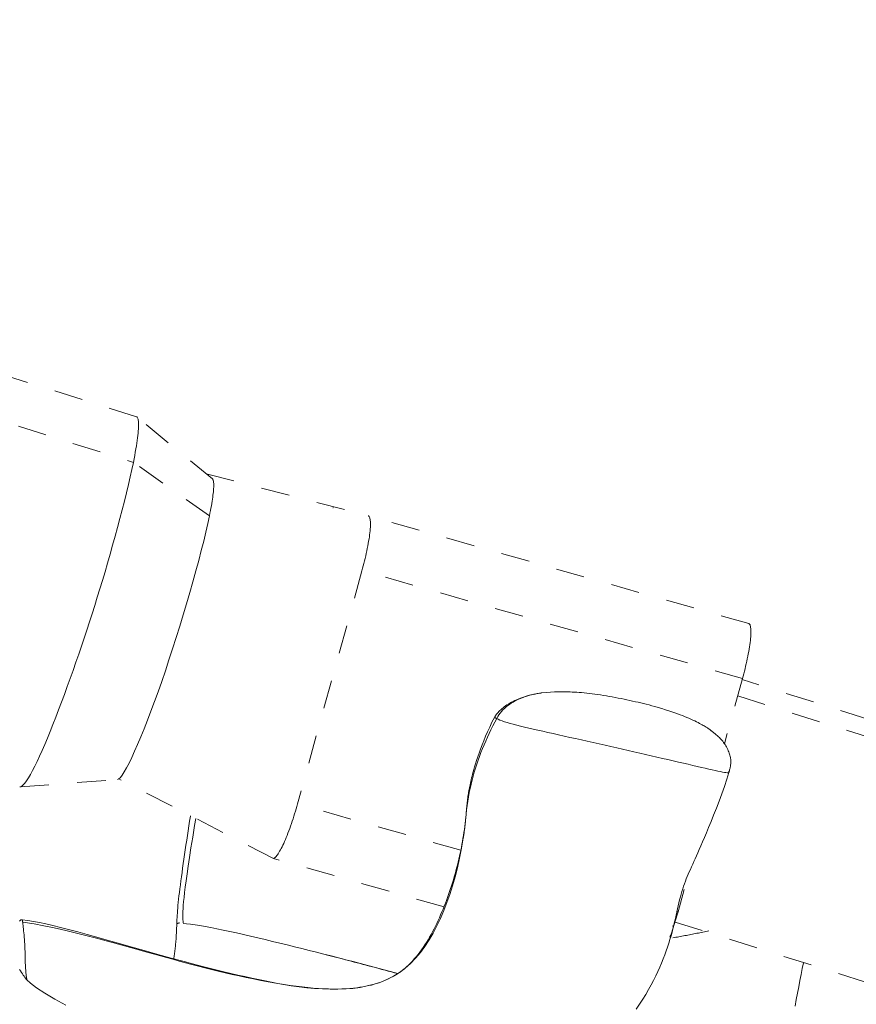
# Model space of a CAD drawing. Units: inches. Extents: x -233 to 271, y -137 to 137.
# Drawn here: x -1 to 2, y -20 to -17 of the extents above; entities that cross this region are included whole.
import ezdxf

# ---------------------------------------------------------------- set-up
doc = ezdxf.new("R2010")
doc.units = ezdxf.units.IN
doc.header["$MEASUREMENT"] = 0
doc.linetypes.add('DASHED', pattern=[0.2, 0.1, -0.1])
doc.layers.add('Unnamed [1]', color=7, linetype='Continuous', lineweight=0)

msp = doc.modelspace()

# ---------------------------------------------------------------- linework, layer by layer
at = {"layer": 'Unnamed [1]', "color": 18, "linetype": 'DASHED', "lineweight": 0, "true_color": 0x000000}
for p, q in [((-0.4488227, -18.25446), (-4.8564995, -16.863935)), ((-4.8674326, -17.023909), (-0.4597558, -18.414434)), ((-0.1827397, -18.4725001), (-0.4469696, -18.2554716)), ((-0.193124, -18.6016346), (-0.4597558, -18.414434)), ((-0.2047589, -18.4544144), (0.3625967, -18.6009732)), ((1.6958652, -18.9788541), (0.3629714, -18.6010639)), ((0.3411241, -18.7936073), (0.1152091, -19.6106561)), ((1.6740178, -19.1713975), (0.3411241, -18.7936073)), ((1.6740178, -19.1713975), (1.6106891, -19.4004334)), ((4.9741197, -20.2160749), (1.6731116, -19.1746795)), ((1.6571381, -19.2324458), (4.9745002, -20.2790005)), ((-0.8557046, -19.5511397), (-0.5147719, -19.5250333)), ((0.0314324, -19.8015759), (-0.5103581, -19.5230612)), ((0.6868951, -19.7726926), (0.1152091, -19.6106561)), ((0.6285951, -19.9708333), (0.0314324, -19.8015759)), ((1.4697714, -19.9100793), (1.4481029, -19.9884463)), ((1.4481029, -19.9884463), (1.4430937, -19.9870266)), ((1.4376702, -20.0241148), (4.7089996, -21.0561473))]:
    msp.add_line(p, q, dxfattribs=at)
for points in [[(-0.4488236, -18.2544597), (-0.447399, -18.2551926), (-0.446123, -18.256446), (-0.4449977, -18.2582194), (-0.4440251, -18.260512), (-0.4432073, -18.2633233), (-0.4425462, -18.2666526), (-0.4420439, -18.2704993), (-0.4417024, -18.2748627), (-0.4415237, -18.2797422), (-0.4415099, -18.2851372), (-0.4416629, -18.291047), (-0.4419848, -18.2974711), (-0.4424776, -18.3044086), (-0.4431433, -18.3118591), (-0.4439839, -18.3198218), (-0.4450016, -18.3282962), (-0.4461982, -18.3372816), (-0.4475758, -18.3467774), (-0.4491364, -18.3567829), (-0.4508821, -18.3672975), (-0.4528149, -18.3783205), (-0.4549368, -18.3898514), (-0.4572497, -18.4018894), (-0.4597558, -18.414434)], [(-0.4597558, -18.414434), (-0.4649003, -18.438917), (-0.4706623, -18.4648859), (-0.4769868, -18.4921616), (-0.4838182, -18.5205652), (-0.4911015, -18.549918), (-0.4987813, -18.5800409), (-0.5068023, -18.610755), (-0.5151092, -18.6418816), (-0.5236468, -18.6732415), (-0.5323597, -18.704656), (-0.5411927, -18.7359462), (-0.5500905, -18.7669331), (-0.5590089, -18.7974752), (-0.5679482, -18.8275806), (-0.5769198, -18.8572947), (-0.585935, -18.8866631), (-0.5950051, -18.9157311), (-0.6041417, -18.9445442), (-0.613356, -18.973148), (-0.6226594, -19.0015878), (-0.6320633, -19.0299091), (-0.641579, -19.0581573), (-0.651218, -19.086378), (-0.6609916, -19.1146166), (-0.6709034, -19.1428911), (-0.6809258, -19.171109), (-0.6910232, -19.1991508), (-0.7011603, -19.2268965), (-0.7113016, -19.2542264), (-0.7214117, -19.2810206), (-0.7314551, -19.3071595), (-0.7413965, -19.3325232), (-0.7512003, -19.3569918), (-0.7608311, -19.3804457), (-0.7702535, -19.402765), (-0.779432, -19.4238299), (-0.7883311, -19.4435298), (-0.796915, -19.4617908), (-0.8051475, -19.4785483), (-0.8129927, -19.4937375), (-0.8204147, -19.5072938), (-0.8273774, -19.5191524), (-0.8338448, -19.5292487), (-0.839781, -19.5375179), (-0.8451499, -19.5438954), (-0.8499155, -19.5483165), (-0.8540419, -19.5507165), (-0.8574931, -19.5510306)], [(-0.1827379, -18.4725016), (-0.181711, -18.4736013), (-0.1808136, -18.4751044), (-0.1800454, -18.4770066), (-0.1794059, -18.4793036), (-0.1788948, -18.4819913), (-0.1785118, -18.4850653), (-0.1782566, -18.4885214), (-0.1781287, -18.4923554), (-0.1781279, -18.4965631), (-0.1782538, -18.5011402), (-0.178506, -18.5060825), (-0.1788842, -18.5113857), (-0.179388, -18.5170456), (-0.1800172, -18.5230579), (-0.1807713, -18.5294185), (-0.18165, -18.5361231), (-0.182653, -18.5431674), (-0.1837799, -18.5505473), (-0.1850304, -18.5582584), (-0.1864041, -18.5662965), (-0.1879006, -18.5746575), (-0.1895197, -18.5833369), (-0.191261, -18.5923307), (-0.193124, -18.6016346)], [(0.2394533, -18.5732463), (0.239506, -18.5732121), (0.2395587, -18.5731781), (0.2396113, -18.5731443), (0.2396639, -18.5731108), (0.2397164, -18.5730776), (0.2397688, -18.5730446), (0.2398212, -18.5730118), (0.2398735, -18.5729792), (0.2399258, -18.5729469), (0.239978, -18.5729149), (0.2400301, -18.5728831), (0.2400822, -18.5728515), (0.2401342, -18.5728202), (0.2401861, -18.5727891), (0.240238, -18.5727583), (0.2402898, -18.5727276), (0.2403416, -18.5726973), (0.2403933, -18.5726671), (0.2404449, -18.5726372), (0.2404965, -18.5726076), (0.240548, -18.5725782), (0.2405994, -18.572549), (0.2406508, -18.57252), (0.2407022, -18.5724913)], [(-0.193124, -18.6016346), (-0.1989245, -18.6289536), (-0.205655, -18.6585202), (-0.2132493, -18.6901077), (-0.2216412, -18.7234893), (-0.2307643, -18.758438), (-0.2405525, -18.7947272), (-0.2509395, -18.8321301), (-0.261859, -18.8704197), (-0.2732447, -18.9093694), (-0.2850305, -18.9487522), (-0.29715, -18.9883415), (-0.3095371, -19.0279104), (-0.3221254, -19.067232), (-0.3348486, -19.1060796), (-0.3476406, -19.1442264), (-0.3604351, -19.1814456), (-0.3731666, -19.2175248), (-0.385773, -19.2523097), (-0.3981929, -19.2856602), (-0.410365, -19.3174366), (-0.422228, -19.3474988), (-0.4337204, -19.375707), (-0.444781, -19.4019212), (-0.4553484, -19.4260015), (-0.4653613, -19.447808), (-0.4747583, -19.4672008), (-0.4834781, -19.4840399), (-0.4914593, -19.4981854), (-0.4986406, -19.5094974), (-0.5049606, -19.517836), (-0.5103581, -19.5230612), (-0.5147716, -19.5250332)], [(0.3629709, -18.6010638), (0.3642385, -18.6016579), (0.365407, -18.6026915), (0.3664717, -18.6041597), (0.3674283, -18.6060577), (0.368272, -18.6083806), (0.3689985, -18.6111235), (0.369603, -18.6142816), (0.3700811, -18.6178501), (0.3704282, -18.621824), (0.3706398, -18.6261985), (0.3707113, -18.6309688), (0.3706382, -18.6361299), (0.3704159, -18.6416771), (0.3700399, -18.6476055), (0.3695056, -18.6539102), (0.3688085, -18.6605863), (0.3679463, -18.6676241), (0.3669258, -18.6749937), (0.3657561, -18.6826607), (0.3644464, -18.6905902), (0.3630058, -18.6987477), (0.3614434, -18.7070984), (0.3597683, -18.7156077), (0.3579896, -18.7242409), (0.3561164, -18.7329633), (0.3541578, -18.7417403), (0.352123, -18.7505373), (0.3500211, -18.7593195), (0.3478611, -18.7680522), (0.3456522, -18.7767009), (0.3434035, -18.7852308), (0.3411241, -18.7936073)], [(0.3625967, -18.6009732), (0.3626124, -18.6009764), (0.3626282, -18.6009797), (0.3626438, -18.600983), (0.3626595, -18.6009863), (0.3626752, -18.6009897), (0.3626909, -18.6009931), (0.3627065, -18.6009966), (0.3627222, -18.6010002), (0.3627378, -18.6010038), (0.3627534, -18.6010074), (0.362769, -18.6010111), (0.3627846, -18.6010149), (0.3628002, -18.6010187), (0.3628158, -18.6010225), (0.3628313, -18.6010264), (0.3628469, -18.6010304), (0.3628624, -18.6010344), (0.362878, -18.6010384), (0.3628935, -18.6010425), (0.362909, -18.6010467), (0.3629245, -18.6010509), (0.36294, -18.6010551), (0.3629555, -18.6010594), (0.3629709, -18.6010638)], [(1.6958647, -18.978854), (1.6971323, -18.9794481), (1.6983007, -18.9804817), (1.6993655, -18.9819499), (1.700322, -18.9838479), (1.7011658, -18.9861708), (1.7018922, -18.9889137), (1.7024967, -18.9920718), (1.7029749, -18.9956403), (1.703322, -18.9996142), (1.7035336, -19.0039887), (1.7036051, -19.008759), (1.703532, -19.0139201), (1.7033097, -19.0194673), (1.7029337, -19.0253957), (1.7023994, -19.0317004), (1.7017022, -19.0383765), (1.70084, -19.0454142), (1.6998195, -19.0527839), (1.6986499, -19.0604509), (1.6973402, -19.0683804), (1.6958996, -19.0765379), (1.6943372, -19.0848886), (1.692662, -19.0933978), (1.6908833, -19.1020311), (1.6890101, -19.1107535), (1.6870516, -19.1195305), (1.6850168, -19.1283275), (1.6829148, -19.1371097), (1.6807548, -19.1458424), (1.6785459, -19.1544911), (1.6762972, -19.163021), (1.6740178, -19.1713975)], [(0.9702037, -19.2219143), (0.9627728, -19.2229486), (0.955304, -19.2241852), (0.9478197, -19.2256151), (0.9403418, -19.227229), (0.9328926, -19.2290178), (0.9254941, -19.2309724), (0.9181684, -19.2330836), (0.9109378, -19.2353423), (0.9038243, -19.2377393), (0.89685, -19.2402655), (0.8900372, -19.2429118), (0.8834079, -19.245669), (0.8769842, -19.2485279), (0.8707883, -19.2514794), (0.8648423, -19.2545143), (0.8591684, -19.2576236), (0.8537841, -19.2607975), (0.8486896, -19.2640244), (0.8438802, -19.2672919), (0.8393515, -19.2705879), (0.8350989, -19.2739001), (0.831118, -19.2772164), (0.8274042, -19.2805244), (0.823953, -19.2838119), (0.82076, -19.2870667), (0.8178205, -19.2902766), (0.8151302, -19.2934293), (0.8126846, -19.2965126), (0.810479, -19.2995143), (0.808509, -19.3024221), (0.8067701, -19.3052238), (0.8052578, -19.3079071)], [(0.965906, -19.2224375), (0.9582811, -19.2235791), (0.9506411, -19.2249214), (0.9430031, -19.2264674), (0.9353841, -19.2282197), (0.927801, -19.2301812), (0.9202709, -19.2323545), (0.9128108, -19.2347425), (0.9054377, -19.2373479), (0.8981685, -19.2401735), (0.8910203, -19.2432221), (0.88401, -19.2464963), (0.8771547, -19.249999), (0.8704713, -19.253733), (0.8639769, -19.2577009), (0.8576884, -19.2619057), (0.8516228, -19.2663499), (0.8457972, -19.2710365), (0.8402285, -19.2759681), (0.8349338, -19.2811476), (0.82993, -19.2865776), (0.8252341, -19.292261), (0.8208631, -19.2982005), (0.816834, -19.3043989), (0.8131639, -19.3108589)], [(0.9701203, -19.2218865), (0.9699445, -19.2219085), (0.9697688, -19.2219305), (0.9695932, -19.2219526), (0.9694175, -19.2219748), (0.9692418, -19.2219971), (0.9690661, -19.2220195), (0.9688905, -19.222042), (0.9687149, -19.2220646), (0.9685392, -19.2220872), (0.9683636, -19.2221099), (0.968188, -19.2221328), (0.9680124, -19.2221557), (0.9678368, -19.2221787), (0.9676612, -19.2222018), (0.9674857, -19.2222249), (0.9673101, -19.2222482), (0.9671346, -19.2222715), (0.966959, -19.222295), (0.9667835, -19.2223185), (0.966608, -19.2223421), (0.9664325, -19.2223658), (0.966257, -19.2223896), (0.9660815, -19.2224135), (0.965906, -19.2224375)], [(1.6282244, -19.4938251), (1.6289639, -19.4908691), (1.6296724, -19.4879303), (1.6303401, -19.4850001), (1.6309573, -19.4820702), (1.6315143, -19.4791321), (1.6320015, -19.4761773), (1.632409, -19.4731973), (1.6327272, -19.4701838), (1.6329465, -19.4671282), (1.633057, -19.4640221), (1.6330492, -19.460857), (1.6329132, -19.4576245), (1.6326394, -19.4543162), (1.6322181, -19.4509235), (1.6316395, -19.447438), (1.6308941, -19.4438513), (1.629972, -19.4401548), (1.6288635, -19.4363402), (1.627559, -19.432399), (1.6260488, -19.4283227), (1.6243232, -19.4241029), (1.6223724, -19.4197311), (1.620197, -19.4152383), (1.6178602, -19.4108567), (1.6153896, -19.4066268), (1.612804, -19.4025499), (1.6101221, -19.3986274), (1.6073624, -19.3948606), (1.6045436, -19.3912508), (1.6016844, -19.3877995), (1.5988035, -19.3845079), (1.5959195, -19.3813774), (1.5930511, -19.3784094), (1.5902168, -19.3756053), (1.5874355, -19.3729662), (1.5847257, -19.3704937), (1.5821061, -19.3681891), (1.5795954, -19.3660537), (1.5772122, -19.3640888), (1.5749751, -19.3622959), (1.5729029, -19.3606762), (1.5710142, -19.3592312), (1.5693277, -19.3579621), (1.5678619, -19.3568704), (1.5666356, -19.3559573), (1.5655285, -19.3551101), (1.5643923, -19.3542114), (1.5632039, -19.3532558), (1.5619401, -19.3522378), (1.5605778, -19.351152), (1.5590938, -19.3499928), (1.5574649, -19.3487549), (1.555668, -19.3474327), (1.5536799, -19.3460208), (1.5514775, -19.3445138), (1.5490376, -19.3429061), (1.546337, -19.3411924), (1.5433525, -19.3393671), (1.5400611, -19.3374248), (1.5364395, -19.3353601), (1.5324646, -19.3331674), (1.5281133, -19.3308414), (1.5233623, -19.3283765), (1.5181885, -19.3257673), (1.5125687, -19.3230083), (1.5064798, -19.3200941), (1.4998987, -19.3170192), (1.492871, -19.3138092), (1.4857569, -19.3106364), (1.4785247, -19.3075048), (1.4710702, -19.3043864), (1.4632893, -19.3012533), (1.455078, -19.2980773), (1.4463323, -19.2948306), (1.436948, -19.2914851), (1.4268211, -19.288013), (1.4158475, -19.284386), (1.4039231, -19.2805764), (1.3910172, -19.2765787), (1.3786168, -19.2728526), (1.3671999, -19.2695392), (1.3565769, -19.266573), (1.3465579, -19.2638881), (1.3369532, -19.2614188), (1.3275728, -19.2590994), (1.318227, -19.2568641), (1.3087409, -19.2546524), (1.2990699, -19.2524479), (1.2892364, -19.2502571), (1.2792633, -19.2480867), (1.2691736, -19.2459436), (1.2589903, -19.2438344), (1.2487363, -19.2417658), (1.2384346, -19.2397446), (1.228108, -19.2377775), (1.2177796, -19.2358711), (1.2074724, -19.2340323), (1.1972093, -19.2322678), (1.1870131, -19.2305842), (1.176907, -19.2289883), (1.1669138, -19.2274868), (1.1570566, -19.2260865), (1.1473582, -19.224794), (1.1378416, -19.2236161), (1.1285297, -19.2225595), (1.1194421, -19.2216286), (1.1105844, -19.2208186), (1.1019586, -19.2201222), (1.0935668, -19.2195324), (1.0854112, -19.2190417), (1.0774938, -19.2186433), (1.0698167, -19.2183297), (1.0621008, -19.2180854), (1.0527519, -19.2178854), (1.0417253, -19.2177985), (1.029268, -19.2179056), (1.0156269, -19.2182877), (1.0010488, -19.2190256), (0.9857806, -19.2202004), (0.9700693, -19.2218929)], [(0.8050462, -19.3078763), (0.7964506, -19.3246518), (0.7884157, -19.3412293), (0.7809275, -19.3575372), (0.773972, -19.3735041), (0.7675351, -19.3890588), (0.7616027, -19.4041298), (0.7561608, -19.4186456), (0.7511953, -19.432535), (0.7466923, -19.4457264), (0.7426375, -19.4581486), (0.739017, -19.4697301), (0.7358167, -19.4803995), (0.7330226, -19.4900855), (0.7306206, -19.4987165), (0.7285966, -19.5062214), (0.7268189, -19.5129908), (0.7251608, -19.5194791), (0.7236162, -19.52571), (0.7221787, -19.5317072), (0.7208422, -19.5374944), (0.7196004, -19.5430953), (0.7184472, -19.5485336), (0.7173762, -19.553833), (0.7163813, -19.5590173), (0.7154561, -19.5641101), (0.7145946, -19.5691351), (0.7137904, -19.574116), (0.7130374, -19.5790766), (0.7123292, -19.5840405), (0.7116598, -19.5890315), (0.7110228, -19.5940733), (0.710412, -19.5991895), (0.7098211, -19.6044039), (0.7092441, -19.6097401), (0.7086746, -19.6152219), (0.7081063, -19.6208731), (0.7075332, -19.6267172), (0.7069489, -19.632778), (0.7063472, -19.6390792), (0.7057219, -19.6456445)], [(0.7058343, -19.6473676), (0.7074898, -19.631592), (0.7094219, -19.6160543), (0.7116263, -19.6007429), (0.7140988, -19.5856461), (0.7168349, -19.5707523), (0.7198303, -19.5560498), (0.7230807, -19.541527), (0.7265818, -19.5271723), (0.7303293, -19.5129741), (0.7343188, -19.4989207), (0.7385461, -19.4850004), (0.7430067, -19.4712016), (0.7476963, -19.4575127), (0.7526108, -19.4439221), (0.7577456, -19.4304181), (0.7630965, -19.416989), (0.7686592, -19.4036233), (0.7744293, -19.3903093), (0.7804025, -19.3770353), (0.7865745, -19.3637897), (0.792941, -19.3505609), (0.7994976, -19.3373373), (0.80624, -19.3241072), (0.8131639, -19.3108589)], [(1.626539, -19.5000401), (1.626554, -19.4999592), (1.6265631, -19.4998759), (1.6265663, -19.4997902), (1.6265636, -19.4997019), (1.6265551, -19.4996112), (1.6265408, -19.4995181), (1.6265206, -19.4994224), (1.6264946, -19.4993241), (1.6264628, -19.4992234), (1.6264252, -19.4991201), (1.6263819, -19.4990143), (1.6263328, -19.4989059), (1.626278, -19.4987949), (1.6262174, -19.4986813), (1.6261512, -19.4985651), (1.6260792, -19.4984463), (1.6260016, -19.4983248), (1.6259183, -19.4982007), (1.6258293, -19.4980739), (1.6257347, -19.4979445), (1.6256345, -19.4978124), (1.6255287, -19.4976776), (1.6254173, -19.49754), (1.6253003, -19.4973998)], [(1.6253108, -19.497394), (1.6253132, -19.4973857), (1.6253155, -19.4973775), (1.6253179, -19.4973692), (1.6253203, -19.497361), (1.6253226, -19.4973528), (1.625325, -19.4973445), (1.6253274, -19.4973363), (1.6253297, -19.497328), (1.6253321, -19.4973198), (1.6253345, -19.4973115), (1.6253368, -19.4973033), (1.6253392, -19.4972951), (1.6253415, -19.4972868), (1.6253439, -19.4972786), (1.6253463, -19.4972703), (1.6253486, -19.4972621), (1.625351, -19.4972538), (1.6253534, -19.4972456), (1.6253557, -19.4972373), (1.6253581, -19.4972291), (1.6253604, -19.4972209), (1.6253628, -19.4972126), (1.6253652, -19.4972044), (1.6253675, -19.4971961)], [(1.6265242, -19.5000981), (1.6265249, -19.5000957), (1.6265255, -19.5000933), (1.6265262, -19.5000909), (1.6265269, -19.5000885), (1.6265275, -19.5000861), (1.6265282, -19.5000837), (1.6265288, -19.5000813), (1.6265295, -19.5000789), (1.6265301, -19.5000765), (1.6265308, -19.5000741), (1.6265314, -19.5000717), (1.626532, -19.5000693), (1.6265326, -19.5000669), (1.6265332, -19.5000644), (1.6265338, -19.500062), (1.6265344, -19.5000596), (1.626535, -19.5000571), (1.6265356, -19.5000547), (1.6265362, -19.5000523), (1.6265368, -19.5000498), (1.6265373, -19.5000474), (1.6265379, -19.500045), (1.6265385, -19.5000425), (1.626539, -19.5000401)], [(1.6265258, -19.5000921), (1.6266028, -19.4998233), (1.6266792, -19.4995554), (1.6267551, -19.4992882), (1.6268304, -19.4990218), (1.6269052, -19.4987562), (1.6269793, -19.4984913), (1.627053, -19.4982271), (1.6271261, -19.4979636), (1.6271986, -19.4977008), (1.6272707, -19.4974387), (1.6273421, -19.4971771), (1.6274131, -19.4969162), (1.6274835, -19.4966558), (1.6275534, -19.4963961), (1.6276228, -19.4961368), (1.6276916, -19.4958781), (1.62776, -19.4956199), (1.6278278, -19.4953622), (1.6278952, -19.495105), (1.627962, -19.4948482), (1.6280283, -19.4945919), (1.6280942, -19.4943359), (1.6281595, -19.4940803), (1.6282244, -19.4938251)], [(0.1152091, -19.6106561), (0.1128672, -19.6189947), (0.1104129, -19.6274781), (0.1078561, -19.6360725), (0.1052067, -19.6447442), (0.1024745, -19.6534592), (0.0996693, -19.6621838), (0.096801, -19.6708841), (0.0938795, -19.6795264), (0.0909145, -19.6880768), (0.0879159, -19.6965015), (0.0848937, -19.7047667), (0.0818575, -19.7128386), (0.0788173, -19.7206833), (0.0757829, -19.7282671), (0.0727642, -19.7355561), (0.0697709, -19.7425165), (0.0668125, -19.7491193), (0.0638965, -19.7553552), (0.0610298, -19.7612196), (0.0582194, -19.7667079), (0.0554723, -19.7718155), (0.0527955, -19.776538), (0.050196, -19.7808707), (0.0476808, -19.7848092), (0.0452569, -19.7883488), (0.0429312, -19.791485), (0.0407108, -19.7942133), (0.0386026, -19.796529), (0.0366137, -19.7984277), (0.0347511, -19.7999048), (0.0330216, -19.8009557), (0.0314324, -19.8015759)], [(-0.3078093, -20.0325866), (-0.3076309, -20.0270939), (-0.3073899, -20.0211563), (-0.3070787, -20.0147537), (-0.3066899, -20.007866), (-0.3062158, -20.0004729), (-0.305649, -19.9925544), (-0.304982, -19.9840902), (-0.304207, -19.9750602), (-0.3033167, -19.9654442), (-0.3023035, -19.9552221), (-0.3011599, -19.9443737), (-0.2998783, -19.9328789), (-0.2984511, -19.9207175), (-0.2968709, -19.9078693), (-0.2951301, -19.8943142), (-0.2932553, -19.880172), (-0.2912833, -19.8656003), (-0.2892212, -19.8506357), (-0.2870762, -19.8353149), (-0.2848556, -19.8196743), (-0.2825666, -19.8037507), (-0.2802165, -19.7875806), (-0.2778125, -19.7712006), (-0.2753617, -19.7546473), (-0.2728716, -19.7379573), (-0.2703492, -19.7211673), (-0.2678019, -19.7043137), (-0.2652368, -19.6874333), (-0.2626612, -19.6705626), (-0.2600824, -19.6537381), (-0.2597946, -19.6518668)], [(0.696098, -19.7301739), (0.6966359, -19.7267406), (0.6971581, -19.7232973), (0.6976651, -19.7198453), (0.6981576, -19.7163856), (0.6986361, -19.7129196), (0.6991012, -19.7094482), (0.6995534, -19.7059727), (0.6999934, -19.7024941), (0.7004217, -19.6990138), (0.7008389, -19.6955327), (0.7012456, -19.6920521), (0.7016423, -19.688573), (0.7020296, -19.6850967), (0.7024081, -19.6816243), (0.7027783, -19.678157), (0.7031409, -19.6746958), (0.7034964, -19.671242), (0.7038453, -19.6677967), (0.7041883, -19.6643611), (0.704526, -19.6609362), (0.7048588, -19.6575233), (0.7051874, -19.6541234), (0.7055124, -19.6507378), (0.7058343, -19.6473676)], [(-0.2852823, -20.0267904), (-0.2856227, -20.0215605), (-0.2859335, -20.0160485), (-0.2861719, -20.0100549), (-0.2862951, -20.0033804), (-0.2862602, -19.9958255), (-0.2860243, -19.9871909), (-0.2855446, -19.9772772), (-0.2847783, -19.965885), (-0.2836825, -19.9528149), (-0.2822143, -19.9378676), (-0.280331, -19.9208437), (-0.2779896, -19.9015437), (-0.2751473, -19.8797684), (-0.2717612, -19.8553182), (-0.2677886, -19.8279939), (-0.2631866, -19.7975961), (-0.2579122, -19.7639253), (-0.2519227, -19.7267822), (-0.2451753, -19.6859674), (-0.2410433, -19.6615061)], [(1.4197489, -20.0774656), (1.4210644, -20.0738485), (1.4223722, -20.0702059), (1.4236717, -20.0665403), (1.4249625, -20.0628539), (1.4262441, -20.0591491), (1.4275157, -20.0554285), (1.428777, -20.0516942), (1.4300274, -20.0479488), (1.4312663, -20.0441946), (1.4324931, -20.040434), (1.4337074, -20.0366693), (1.4349086, -20.032903), (1.4360962, -20.0291375), (1.4372696, -20.025375), (1.4384282, -20.0216181), (1.4395715, -20.017869), (1.440699, -20.0141302), (1.4418102, -20.0104041), (1.4429044, -20.0066929), (1.4439812, -20.0029993), (1.44504, -19.9993254), (1.4460802, -19.9956737), (1.4471014, -19.9920465), (1.4481029, -19.9884463)], [(-0.8487258, -20.0160686), (-0.8499912, -20.0160096), (-0.8512631, -20.0161655), (-0.8525375, -20.0165183), (-0.8538107, -20.0170499), (-0.8550787, -20.0177422), (-0.8563377, -20.0185772), (-0.8575839, -20.0195368), (-0.8588133, -20.0206028)], [(-0.8328928, -20.2266421), (-0.8330256, -20.2262746), (-0.8332125, -20.2254475), (-0.8334475, -20.2241646), (-0.8337244, -20.2224296), (-0.8340374, -20.2202462), (-0.8343803, -20.2176181), (-0.8347472, -20.214549), (-0.8351319, -20.2110426), (-0.8355284, -20.2071027), (-0.8359308, -20.2027329), (-0.8363329, -20.197937), (-0.8367287, -20.1927187), (-0.8371123, -20.1870817), (-0.8374775, -20.1810297), (-0.8378183, -20.1745664), (-0.8381288, -20.1676956), (-0.8384028, -20.1604209), (-0.8386343, -20.1527461), (-0.8388173, -20.1446748), (-0.8389457, -20.1362109), (-0.8391074, -20.1275248), (-0.8393852, -20.1188183), (-0.8397654, -20.1101417), (-0.8402344, -20.1015455), (-0.8407787, -20.0930801), (-0.8413846, -20.0847958), (-0.8420386, -20.076743), (-0.842727, -20.0689721), (-0.8434363, -20.0615336), (-0.8441529, -20.0544777), (-0.8448631, -20.0478549), (-0.8455534, -20.0417156), (-0.8462101, -20.0361101), (-0.8468198, -20.031089), (-0.8473687, -20.0267024), (-0.8478433, -20.0230009), (-0.84823, -20.0200348), (-0.8485151, -20.0178545), (-0.8486852, -20.0165105), (-0.8487265, -20.016053)], [(-0.8487242, -20.0160556), (-0.8487161, -20.01608), (-0.8487038, -20.0161303), (-0.8486871, -20.0162067), (-0.8486661, -20.0163096), (-0.8486405, -20.0164393), (-0.8486104, -20.0165962), (-0.8485757, -20.0167806), (-0.8485362, -20.0169928), (-0.848492, -20.0172332), (-0.8484428, -20.017502), (-0.8483888, -20.0177997), (-0.8483297, -20.0181265), (-0.8482655, -20.0184828), (-0.8481961, -20.0188689), (-0.8481215, -20.0192851), (-0.8480415, -20.0197318), (-0.8479561, -20.0202093), (-0.8478652, -20.0207179), (-0.8477687, -20.0212579), (-0.8476666, -20.0218298), (-0.8475587, -20.0224337), (-0.8474451, -20.0230701), (-0.8473255, -20.0237393), (-0.8472, -20.0244416)], [(-0.3078015, -20.0323894), (-0.3079816, -20.0387717), (-0.3081869, -20.0450136), (-0.3084167, -20.0511184), (-0.3086706, -20.0570891), (-0.308948, -20.0629289), (-0.3092484, -20.0686409), (-0.3095713, -20.0742281), (-0.3099162, -20.0796938), (-0.3102824, -20.0850409), (-0.3106696, -20.0902726), (-0.3110772, -20.0953921), (-0.3115046, -20.1004023), (-0.3119514, -20.1053066), (-0.3124169, -20.1101078), (-0.3129008, -20.1148093), (-0.3134024, -20.119414), (-0.3139212, -20.1239251), (-0.3144568, -20.1283456), (-0.3150085, -20.1326788), (-0.3155759, -20.1369277), (-0.3161584, -20.1410955), (-0.3167556, -20.1451851), (-0.3173668, -20.1491999), (-0.3179915, -20.1531427)], [(-0.3077852, -20.0327701), (-0.3077924, -20.0324726), (-0.3077458, -20.032175), (-0.3076476, -20.0318783), (-0.3075005, -20.0315831), (-0.3073069, -20.0312905), (-0.3070693, -20.0310012), (-0.30679, -20.030716), (-0.3064717, -20.0304358), (-0.3061167, -20.0301614), (-0.3057276, -20.0298936), (-0.3053067, -20.0296333), (-0.3048566, -20.0293813), (-0.3043796, -20.0291385), (-0.3038784, -20.0289057), (-0.3033553, -20.0286836), (-0.3028129, -20.0284732), (-0.3022535, -20.0282753), (-0.3016796, -20.0280907), (-0.3010938, -20.0279202), (-0.3004984, -20.0277647), (-0.299896, -20.027625), (-0.299289, -20.027502), (-0.2986799, -20.0273964), (-0.2980711, -20.0273092)], [(0.4672164, -20.2046438), (0.440666, -20.1975177), (0.414285, -20.1904685), (0.3880565, -20.1834931), (0.3619637, -20.1765883), (0.3359899, -20.1697511), (0.3101181, -20.1629782), (0.2843316, -20.1562666), (0.2586136, -20.1496131), (0.2329472, -20.1430145), (0.2073157, -20.1364677), (0.1817022, -20.1299697), (0.15609, -20.1235171), (0.1304621, -20.117107), (0.1048018, -20.1107361), (0.0790923, -20.1044013), (0.0533167, -20.0980995), (0.0274819, -20.0918348), (0.001689, -20.0856405), (-0.0239372, -20.079557), (-0.0492719, -20.073625), (-0.0741904, -20.0678851), (-0.0985679, -20.0623776), (-0.1222796, -20.0571432), (-0.1452007, -20.0522223), (-0.1672066, -20.0476557), (-0.1881723, -20.0434836), (-0.2079731, -20.0397468), (-0.2264843, -20.0364858), (-0.243581, -20.033741), (-0.2591386, -20.0315531), (-0.2730322, -20.0299625), (-0.285137, -20.0290098)], [(0.215183, -20.138541), (0.2245223, -20.140941), (0.2339934, -20.1433806), (0.2435916, -20.1458586), (0.2533124, -20.1483741), (0.2631513, -20.1509258), (0.2731037, -20.1535127), (0.2831651, -20.1561337), (0.293331, -20.1587876), (0.3035967, -20.1614733), (0.3139578, -20.1641898), (0.3244098, -20.1669359), (0.334948, -20.1697104), (0.345568, -20.1725124), (0.3562651, -20.1753407), (0.367035, -20.1781941), (0.3778729, -20.1810716), (0.3887744, -20.183972), (0.399735, -20.1868943), (0.41075, -20.1898372), (0.421815, -20.1927998), (0.4329254, -20.195781), (0.4440767, -20.1987795), (0.4552643, -20.2017942), (0.4664837, -20.2048242)], [(1.8580093, -20.3184531), (1.8622611, -20.295565), (1.8665098, -20.2730996), (1.8707551, -20.251051), (1.874997, -20.2294135), (1.8792354, -20.2081814), (1.8834703, -20.1873488), (1.8877015, -20.16691)], [(-0.8583153, -20.1901149), (-0.8549861, -20.1954719), (-0.851666, -20.2005885), (-0.8484052, -20.2054286), (-0.8452539, -20.209956), (-0.8422623, -20.2141346), (-0.8394807, -20.2179283), (-0.8369593, -20.2213009), (-0.8347482, -20.2242163), (-0.8328978, -20.2266383)], [(-0.8435784, -20.200927), (-0.8435767, -20.2009315), (-0.8435751, -20.2009358), (-0.8435734, -20.20094), (-0.8435718, -20.2009441), (-0.8435701, -20.2009481), (-0.8435685, -20.2009519), (-0.8435669, -20.2009557), (-0.8435653, -20.2009593), (-0.8435637, -20.2009628), (-0.8435622, -20.2009663), (-0.8435606, -20.2009696), (-0.8435591, -20.2009728), (-0.8435576, -20.2009758), (-0.8435561, -20.2009788), (-0.8435546, -20.2009817), (-0.8435531, -20.2009844), (-0.8435517, -20.200987), (-0.8435502, -20.2009896), (-0.8435488, -20.200992), (-0.8435474, -20.2009942), (-0.843546, -20.2009964), (-0.8435446, -20.2009985), (-0.8435432, -20.2010004), (-0.8435419, -20.2010023)], [(-0.8344421, -20.2144588), (-0.8342811, -20.2154948), (-0.8341299, -20.2164796), (-0.8339882, -20.217414), (-0.8338559, -20.2182987), (-0.8337327, -20.2191343), (-0.8336185, -20.2199216), (-0.833513, -20.2206613), (-0.8334161, -20.2213541), (-0.8333275, -20.2220008), (-0.8332471, -20.2226021), (-0.8331747, -20.2231586), (-0.83311, -20.223671), (-0.8330528, -20.2241402), (-0.833003, -20.2245668), (-0.8329604, -20.2249515), (-0.8329247, -20.2252951), (-0.8328958, -20.2255982), (-0.8328734, -20.2258616), (-0.8328573, -20.226086), (-0.8328475, -20.2262721), (-0.8328435, -20.2264206), (-0.8328454, -20.2265322), (-0.8328527, -20.2266077), (-0.8328655, -20.2266478)]]:
    msp.add_lwpolyline(points, dxfattribs=at)
at = {"layer": 'Unnamed [1]', "color": 18, "linetype": 'DASHED', "lineweight": 0, "true_color": 0x000000, "extrusion": (0, 0, -1)}
for points in [[(-0.8052577, -19.3079073), (-0.8052526, -19.3079484), (-0.8052769, -19.3079967), (-0.8053306, -19.3080524), (-0.8054136, -19.3081154), (-0.805526, -19.3081855), (-0.8056676, -19.3082629), (-0.8058384, -19.3083475), (-0.8060383, -19.3084392), (-0.8062674, -19.3085381), (-0.8065255, -19.308644), (-0.8068126, -19.3087571), (-0.8071287, -19.3088772), (-0.8074738, -19.3090043), (-0.8078476, -19.3091384), (-0.8082504, -19.3092795), (-0.8086818, -19.3094275), (-0.8091421, -19.3095825), (-0.8096309, -19.3097444), (-0.8101485, -19.3099131), (-0.8106946, -19.3100887), (-0.8112692, -19.3102711), (-0.8118723, -19.3104602), (-0.8125039, -19.3106562), (-0.8131639, -19.3108589)], [(-0.8131639, -19.3108589), (-0.8182209, -19.3137655), (-0.8244007, -19.3166778), (-0.831671, -19.3196072), (-0.8399996, -19.3225648), (-0.8493541, -19.3255619), (-0.8597025, -19.3286099), (-0.8710124, -19.33172), (-0.8832517, -19.3349034), (-0.896388, -19.3381715), (-0.9103892, -19.3415355), (-0.9252231, -19.3450066), (-0.9408573, -19.3485962), (-0.9572597, -19.3523155), (-0.9743981, -19.3561758), (-0.9922328, -19.3601839), (-1.0106954, -19.3643284), (-1.0297097, -19.3685936), (-1.0492, -19.3729637), (-1.0690903, -19.3774229), (-1.0893046, -19.3819554), (-1.1097671, -19.3865456), (-1.1304017, -19.3911774), (-1.1511327, -19.3958353), (-1.1718839, -19.4005034), (-1.1925796, -19.4051659), (-1.2131437, -19.409807), (-1.2335004, -19.4144109), (-1.2535738, -19.418962), (-1.2735658, -19.4235062), (-1.2936765, -19.4280876), (-1.3138269, -19.4326876), (-1.333938, -19.4372875), (-1.3539307, -19.4418684), (-1.3737261, -19.4464117), (-1.3932451, -19.4508987), (-1.4124086, -19.4553106), (-1.4311378, -19.4596288), (-1.4493536, -19.4638344), (-1.4669769, -19.4679088), (-1.4839288, -19.4718332), (-1.5001301, -19.475589), (-1.515502, -19.4791574), (-1.5299753, -19.48252), (-1.5435205, -19.4856603), (-1.5561178, -19.4885621), (-1.5677479, -19.491209), (-1.5783909, -19.493585), (-1.5880272, -19.4956738), (-1.5966373, -19.4974591), (-1.6042015, -19.4989248), (-1.6107002, -19.5000546), (-1.6161138, -19.5008324), (-1.6204226, -19.5012418), (-1.623607, -19.5012667), (-1.6256474, -19.5008909), (-1.6265242, -19.5000981)], [(-1.3013432, -20.329164), (-1.3132345, -20.3115783), (-1.3243888, -20.2943306), (-1.334836, -20.2774155), (-1.344606, -20.2608274), (-1.3537289, -20.2445609), (-1.3622345, -20.2286105), (-1.3701529, -20.2129706), (-1.377514, -20.1976359), (-1.3843477, -20.1826009), (-1.390684, -20.1678599), (-1.396553, -20.1534077), (-1.4019844, -20.1392386), (-1.4070084, -20.1253472), (-1.4116549, -20.111728), (-1.4159538, -20.0983756), (-1.419935, -20.0852844), (-1.4236286, -20.072449), (-1.4270646, -20.0598638), (-1.4302728, -20.0475235), (-1.4332832, -20.0354224), (-1.4361258, -20.0235552), (-1.4388306, -20.0119163), (-1.4414275, -20.0005003), (-1.4439465, -19.9893016), (-1.4464175, -19.9783148), (-1.4488705, -19.9675345), (-1.4513355, -19.956955), (-1.4538424, -19.946571), (-1.4564211, -19.936377), (-1.4591018, -19.9263674), (-1.4618817, -19.9166789), (-1.4647435, -19.9074049), (-1.4676946, -19.8984752), (-1.4707426, -19.8898197), (-1.473895, -19.881368), (-1.4771592, -19.8730501), (-1.4805429, -19.8647957), (-1.4840534, -19.8565345), (-1.4876985, -19.8481964), (-1.4914854, -19.8397111), (-1.4954218, -19.8310085), (-1.4995152, -19.8220183), (-1.5037731, -19.8126704), (-1.508203, -19.8028945), (-1.5128124, -19.7926204), (-1.5176219, -19.7817544), (-1.5227038, -19.7701094), (-1.5281437, -19.7574744), (-1.5340269, -19.7436388), (-1.540439, -19.7283918), (-1.5474655, -19.7115227), (-1.5551917, -19.6928207), (-1.5636954, -19.6720894), (-1.5728777, -19.6494604), (-1.5824632, -19.625394), (-1.5921685, -19.6003643), (-1.6017105, -19.5748456), (-1.6108059, -19.5493122), (-1.6191715, -19.5242385), (-1.626524, -19.5000987)], [(0.8574931, -19.5510306), (0.8575074, -19.5510271), (0.8575217, -19.5510236), (0.8575359, -19.5510201), (0.8575502, -19.5510165), (0.8575645, -19.5510128), (0.8575787, -19.5510091), (0.8575929, -19.5510054), (0.8576071, -19.5510017), (0.8576213, -19.5509979), (0.8576355, -19.550994), (0.8576497, -19.5509901), (0.8576638, -19.5509862), (0.857678, -19.5509823), (0.8576921, -19.5509783), (0.8577062, -19.5509742), (0.8577203, -19.5509701), (0.8577344, -19.550966), (0.8577485, -19.5509619), (0.8577626, -19.5509577), (0.8577766, -19.5509534), (0.8577907, -19.5509492), (0.8578047, -19.5509448), (0.8578187, -19.5509405), (0.8578327, -19.5509361)], [(-0.7058343, -19.6473676), (-0.7047823, -19.6579236), (-0.7036402, -19.6684645), (-0.7024076, -19.6789905), (-0.701084, -19.689502), (-0.6996688, -19.6999992), (-0.6981616, -19.7104822), (-0.6965619, -19.7209513), (-0.6948693, -19.7314066), (-0.6930832, -19.7418486), (-0.6912031, -19.7522772), (-0.6892285, -19.7626929), (-0.6871591, -19.7730957), (-0.6849942, -19.783486), (-0.6827334, -19.7938639), (-0.6803762, -19.8042296), (-0.6779222, -19.8145835), (-0.6753708, -19.8249256), (-0.6727215, -19.8352563), (-0.6699739, -19.8455758), (-0.6671274, -19.8558842), (-0.6641817, -19.8661819), (-0.6611361, -19.8764689), (-0.6579903, -19.8867456), (-0.6547436, -19.8970122), (-0.6513957, -19.9072689), (-0.6479461, -19.9175159), (-0.6443942, -19.9277534), (-0.6407396, -19.9379817), (-0.6369818, -19.948201), (-0.6331203, -19.9584115), (-0.6291543, -19.9686115), (-0.6250819, -19.9787916), (-0.6209007, -19.9889405), (-0.6166085, -19.9990469), (-0.612203, -20.0090994), (-0.6076819, -20.0190867), (-0.603043, -20.0289975), (-0.5982839, -20.0388204), (-0.5934024, -20.0485442), (-0.5883963, -20.0581576), (-0.5832631, -20.0676491), (-0.5780007, -20.0770074), (-0.5726068, -20.0862214), (-0.5670791, -20.0952795), (-0.5614153, -20.1041706), (-0.5556132, -20.1128832), (-0.5496704, -20.1214061), (-0.5435847, -20.1297279), (-0.5373538, -20.1378373), (-0.5309754, -20.145723), (-0.5244473, -20.1533736), (-0.5177672, -20.1607779), (-0.5109327, -20.1679245), (-0.5039417, -20.174802), (-0.4967918, -20.1813992), (-0.4894807, -20.1877048), (-0.4820062, -20.1937074), (-0.4743661, -20.1993957), (-0.4665579, -20.2047583), (-0.4585795, -20.209784), (-0.4505291, -20.2144822), (-0.4424838, -20.2188785), (-0.4344101, -20.2229856), (-0.4262741, -20.2268162), (-0.418042, -20.230383), (-0.4096803, -20.2336987), (-0.4011551, -20.2367761), (-0.3924327, -20.2396279), (-0.3834794, -20.2422667), (-0.3742614, -20.2447054), (-0.3647451, -20.2469565), (-0.3548966, -20.2490328), (-0.3446822, -20.2509471), (-0.3340683, -20.252712), (-0.323021, -20.2543402), (-0.3113048, -20.2557745), (-0.2987242, -20.2569416), (-0.285306, -20.2578304), (-0.271077, -20.2584299), (-0.256064, -20.2587289), (-0.2402936, -20.2587164), (-0.2237927, -20.2583814), (-0.206588, -20.2577126), (-0.1887063, -20.2566991), (-0.1701744, -20.2553297), (-0.1510189, -20.2535934), (-0.1312668, -20.2514791), (-0.1109446, -20.2489757), (-0.0900792, -20.2460722), (-0.0686974, -20.2427574), (-0.0468259, -20.2390282), (-0.0244918, -20.2349134), (-0.001722, -20.2304496), (0.0214564, -20.2256737), (0.0450164, -20.2206222), (0.0689309, -20.215332), (0.0931729, -20.2098397), (0.1177457, -20.2041725), (0.1433475, -20.1981385), (0.1713718, -20.191327), (0.2032425, -20.1833175), (0.2401918, -20.1737443), (0.281787, -20.1627151), (0.3267378, -20.150582), (0.373747, -20.137699), (0.4215171, -20.1244201), (0.4687231, -20.1111083), (0.5123817, -20.0987094), (0.5518155, -20.0875199), (0.5879967, -20.0773134), (0.6218973, -20.0678638), (0.6544897, -20.0589447), (0.6863012, -20.0504509), (0.7154302, -20.0429351), (0.7418783, -20.0364276), (0.766069, -20.0308437), (0.7884256, -20.026099), (0.8093717, -20.0221087), (0.8293306, -20.0187883), (0.8487259, -20.0160531)], [(0.8472, -20.0244416), (0.8073295, -20.0307682), (0.7728936, -20.0370098), (0.7428106, -20.043174), (0.7159984, -20.0492683), (0.6913753, -20.0553003), (0.6678594, -20.0612775), (0.6444154, -20.0672069), (0.6212512, -20.0730844), (0.5986211, -20.0789146), (0.5764546, -20.0847074), (0.5546809, -20.0904728), (0.5332293, -20.0962207), (0.5120293, -20.1019611), (0.49101, -20.1077038), (0.4701008, -20.1134588), (0.4492311, -20.119236), (0.4283301, -20.1250453), (0.4073272, -20.1308968), (0.3861613, -20.1367966), (0.3648095, -20.1427368), (0.3432586, -20.1487057), (0.3214954, -20.1546915), (0.2995066, -20.1606826), (0.2772788, -20.1666674), (0.254799, -20.1726341), (0.2320538, -20.1785711), (0.20903, -20.1844666), (0.1857143, -20.1903091), (0.1620934, -20.1960868), (0.1381542, -20.201788), (0.1138833, -20.2074011), (0.0892676, -20.2129145), (0.0642937, -20.2183163), (0.0389483, -20.223595), (0.0132184, -20.2287389), (-0.0129095, -20.2337362), (-0.0394324, -20.2385609), (-0.0662835, -20.2431286), (-0.0933796, -20.2473408), (-0.1206376, -20.2510988), (-0.1479744, -20.2543038), (-0.175307, -20.2568572), (-0.2025524, -20.2586602), (-0.2296273, -20.2596142), (-0.2564488, -20.2596206), (-0.2829338, -20.2585806), (-0.3089992, -20.2563954), (-0.3345619, -20.2529666), (-0.3595389, -20.2481953), (-0.383847, -20.2419828), (-0.4074033, -20.2342305), (-0.4301245, -20.2248397), (-0.4519277, -20.2137117), (-0.4727298, -20.2007478), (-0.492468, -20.1858852), (-0.5111609, -20.1692044), (-0.5288474, -20.150822), (-0.5455665, -20.1308544), (-0.5613571, -20.109418), (-0.5762581, -20.0866293), (-0.5903083, -20.0626047), (-0.6035469, -20.0374607), (-0.6160125, -20.0113138), (-0.6277391, -19.984253), (-0.6387398, -19.9562585), (-0.6490228, -19.9272828), (-0.658596, -19.8972786), (-0.6674675, -19.8661986), (-0.6756454, -19.8339954), (-0.6831377, -19.8006218), (-0.6899526, -19.7660304), (-0.696098, -19.7301739)], [(-1.4292321, -20.0381439), (-1.4294095, -20.0381127), (-1.4295869, -20.0380815), (-1.4297643, -20.0380502), (-1.4299417, -20.038019), (-1.4301191, -20.0379877), (-1.4302965, -20.0379565), (-1.4304738, -20.0379252), (-1.4306512, -20.0378939), (-1.4308286, -20.0378627), (-1.4310059, -20.0378314), (-1.4311832, -20.0378001), (-1.4313606, -20.0377689), (-1.4315379, -20.0377376), (-1.4317152, -20.0377063), (-1.4318925, -20.037675), (-1.4320698, -20.0376437), (-1.4322471, -20.0376124), (-1.4324243, -20.0375811), (-1.4326016, -20.0375499), (-1.4327789, -20.0375186), (-1.4329561, -20.0374872), (-1.4331333, -20.0374559), (-1.4333106, -20.0374246), (-1.4334878, -20.0373933)], [(-1.4300879, -20.0796197), (-1.4353593, -20.0786558), (-1.4406288, -20.077688), (-1.4458965, -20.0767165), (-1.4511623, -20.0757412), (-1.4564262, -20.0747621), (-1.4616882, -20.0737793), (-1.4669482, -20.0727927), (-1.4722063, -20.0718025), (-1.4774623, -20.0708086), (-1.4827164, -20.069811), (-1.4879684, -20.0688098), (-1.4932183, -20.067805), (-1.4984661, -20.0667966), (-1.5037119, -20.0657846), (-1.5089554, -20.0647691), (-1.5141969, -20.0637501), (-1.5194361, -20.0627275), (-1.5246732, -20.0617015), (-1.529908, -20.060672), (-1.5351405, -20.0596391), (-1.5403708, -20.0586027), (-1.5455988, -20.0575629), (-1.5508244, -20.0565198), (-1.5560477, -20.0554733)], [(0.8328655, -20.2266478), (0.8328664, -20.226649), (0.8328673, -20.2266502), (0.8328683, -20.2266512), (0.8328692, -20.226652), (0.8328702, -20.2266528), (0.8328713, -20.2266534), (0.8328723, -20.2266539), (0.8328733, -20.2266542), (0.8328744, -20.2266545), (0.8328755, -20.2266545), (0.8328766, -20.2266545), (0.8328777, -20.2266543), (0.8328789, -20.226654), (0.8328801, -20.2266536), (0.8328812, -20.226653), (0.8328825, -20.2266523), (0.8328837, -20.2266515), (0.8328849, -20.2266506), (0.8328862, -20.2266495), (0.8328875, -20.2266483), (0.8328888, -20.2266469), (0.8328901, -20.2266455), (0.8328914, -20.2266439), (0.8328928, -20.2266421)], [(0.8328928, -20.2266422), (0.8204655, -20.2384577), (0.7988327, -20.2542559), (0.7697918, -20.2730338), (0.7351403, -20.2937882), (0.6966758, -20.3155161)]]:
    msp.add_lwpolyline(points, dxfattribs=at)
at = {"layer": 'Unnamed [1]', "color": 18, "linetype": 'DASHED', "lineweight": 0, "true_color": 0x000000}
msp.add_lwpolyline([(-0.8487265, -20.016053), (-0.8487264, -20.016053), (-0.8487263, -20.016053), (-0.8487262, -20.0160531), (-0.8487262, -20.0160531), (-0.8487261, -20.0160532), (-0.848726, -20.0160532), (-0.8487259, -20.0160533), (-0.8487258, -20.0160533), (-0.8487257, -20.0160534), (-0.8487257, -20.0160535), (-0.8487256, -20.0160536), (-0.8487255, -20.0160537), (-0.8487254, -20.0160538), (-0.8487253, -20.016054), (-0.8487252, -20.0160541), (-0.8487251, -20.0160542), (-0.848725, -20.0160544), (-0.8487249, -20.0160545), (-0.8487248, -20.0160547), (-0.8487247, -20.0160549), (-0.8487246, -20.016055), (-0.8487245, -20.0160552), (-0.8487244, -20.0160554)], close=True, dxfattribs=at)

doc.saveas('drawing.dxf')
